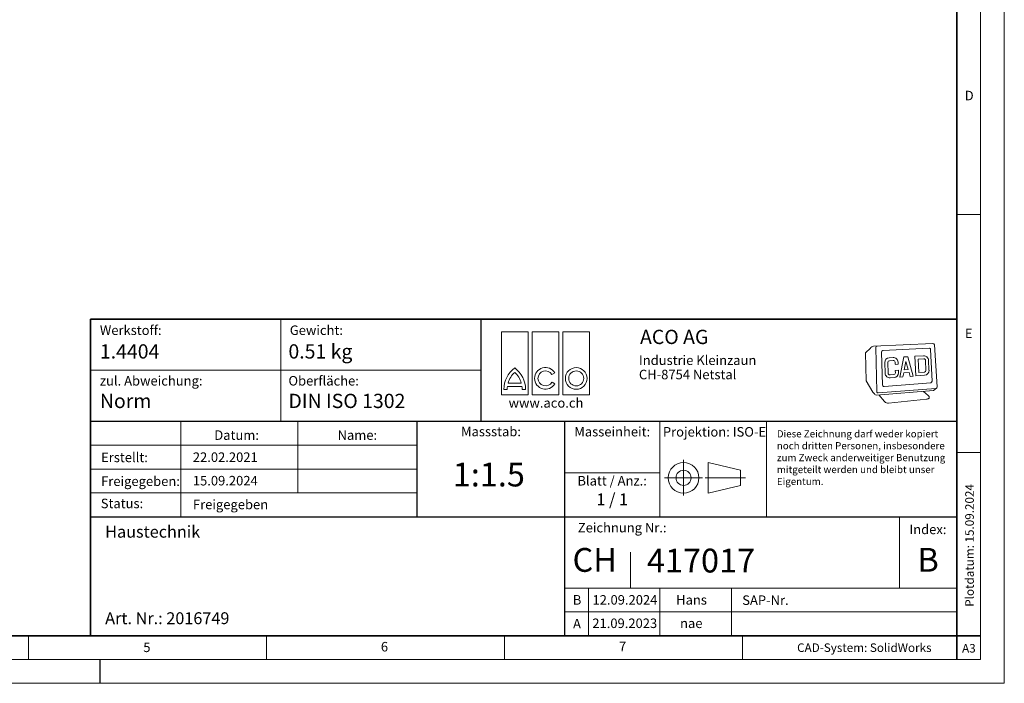
# Model space of a CAD drawing. Units: millimetres. Extents: x 0 to 420, y 0 to 297.
# Drawn here: x 213 to 420, y 0 to 139 of the extents above; entities that cross this region are included whole.
import ezdxf

# ---------------------------------------------------------------- set-up
doc = ezdxf.new("R2010")
doc.units = ezdxf.units.MM
doc.header["$PDSIZE"] = -1
doc.linetypes.add('CENTERX2', pattern=[20.32, 12.7, -2.54, 2.54, -2.54])
doc.styles.add('SLDTEXTSTYLE0', font='TXT', dxfattribs={"width": 0.605})
doc.styles.add('SLDTEXTSTYLE1', font='TXT', dxfattribs={"width": 0.563})

# ---------------------------------------------------------------- blocks, each defined once
blk = doc.blocks.new('SW_NOTE_0')
at = {"color": 0, "linetype": 'Continuous', "lineweight": 0, "insert": (7.47, 2.58), "char_height": 2, "attachment_point": 2, "style": 'SLDTEXTSTYLE0'}
blk.add_mtext('www.aco.ch', dxfattribs=at)
blk = doc.blocks.new('SW_NOTE_0_1')
at = {"color": 0, "linetype": 'Continuous', "lineweight": 0, "insert": (0, 3.87), "char_height": 3, "attachment_point": 1, "style": 'SLDTEXTSTYLE0'}
blk.add_mtext('ACO AG', dxfattribs=at)
blk = doc.blocks.new('SW_NOTE_0_2')
at = {"color": 0, "linetype": 'Continuous', "lineweight": 0, "char_height": 2, "attachment_point": 1, "style": 'SLDTEXTSTYLE0'}
for s, insert in [('Industrie Kleinzaun', (0, 2.58)), ('CH-8754 Netstal', (0, -0.42))]:
    blk.add_mtext(s, dxfattribs=dict(at, insert=insert))
blk = doc.blocks.new('ACO-Logo')
at = {"color": 179, "linetype": 'Continuous', "lineweight": 18}
for p, q in [((0, 16.17), (0, 2.94)), ((5.59, 16.17), (0, 16.17)), ((5.59, 2.94), (5.59, 16.17)), ((6.46, 16.17), (6.46, 2.94)), ((12.05, 16.17), (6.46, 16.17)), ((12.05, 2.94), (12.05, 16.17)), ((12.93, 2.94), (12.93, 16.17)), ((12.93, 16.17), (18.52, 16.17)), ((18.52, 16.17), (18.52, 2.94)), ((77.51, 12.77), (76.49, 11.76)), ((90.64, 13.74), (78.15, 13.15)), ((78.63, 12.88), (78.84, 3.65)), ((80.13, 12.24), (89.85, 12.76)), ((90.46, 5.79), (90.16, 12.47)), ((91.53, 4.63), (90.96, 13.46)), ((76.49, 11.76), (76.65, 5.87)), ((79.85, 11.93), (80.09, 4.98)), ((81.47, 10.76), (82.27, 10.81)), ((83.7, 6.67), (84.51, 10.93)), ((84.51, 10.93), (85.35, 10.97)), ((85.35, 10.97), (86.49, 6.88)), ((86.88, 11.07), (88.67, 11.16)), ((87.08, 6.93), (86.88, 11.07)), ((87.55, 10.46), (88.71, 10.53)), ((87.68, 7.61), (87.55, 10.46)), ((80.53, 9.73), (80.61, 7.48)), ((81.17, 9.75), (81.24, 7.5)), ((81.51, 10.13), (82.31, 10.17)), ((82.69, 9.82), (82.71, 9.37)), ((82.71, 9.35), (83.34, 9.39)), ((83.33, 9.84), (83.34, 9.39)), ((84.64, 8.19), (84.97, 9.97)), ((84.97, 9.97), (85.45, 8.24)), ((89.19, 8.08), (89.09, 10.18)), ((89.82, 8.11), (89.73, 10.21)), ((10.61, 7.22), (11.22, 7.57)), ((81.63, 7.15), (82.43, 7.21)), ((81.68, 6.51), (82.48, 6.58)), ((82.75, 8.08), (83.39, 8.12)), ((82.75, 8.08), (82.77, 7.58)), ((83.39, 8.12), (83.4, 7.61)), ((83.7, 6.67), (84.36, 6.72)), ((84.36, 6.72), (84.51, 7.54)), ((84.51, 7.54), (85.63, 7.61)), ((84.64, 8.19), (85.45, 8.24)), ((85.63, 7.61), (85.85, 6.83)), ((85.85, 6.83), (86.49, 6.88)), ((87.08, 6.93), (88.91, 7.07)), ((87.68, 7.61), (88.85, 7.7)), ((1.26, 4.73), (4.33, 4.73)), ((4.18, 5.43), (1.41, 5.43)), ((11.23, 5.26), (10.63, 5.62)), ((76.65, 5.87), (78.03, 3.52)), ((79.16, 3.36), (91.26, 4.31)), ((80.41, 4.7), (90.18, 5.48)), ((90.8, 3.85), (91.4, 4.35)), ((0, 2.94), (5.59, 2.94)), ((0.51, 4.09), (1.21, 4.09)), ((4.37, 4.09), (5.08, 4.09)), ((6.46, 2.94), (12.05, 2.94)), ((18.52, 2.94), (12.93, 2.94)), ((78.03, 3.52), (78.36, 3.14)), ((78.36, 3.14), (78.47, 3.02)), ((78.8, 2.89), (90.8, 3.85)), ((79.26, 2.93), (80.49, 1.53)), ((88.68, 3.68), (89.67, 2.79)), ((89.67, 2.79), (89.75, 2.72)), ((89.75, 2.72), (89.8, 2.67)), ((89.8, 2.67), (89.84, 2.6)), ((89.84, 2.6), (89.87, 2.52)), ((89.87, 2.52), (89.87, 2.31)), ((81.34, 1.2), (89.33, 2.05))]:
    blk.add_line(p, q, dxfattribs=at)
for radius in [2.28, 1.58]:
    blk.add_circle((15.72, 6.41), radius, dxfattribs=at)
for centre, radius, start, end in [((78.19, 12.35), 0.8, 92.6996, 148.2554), ((78.93, 12.89), 0.3, 92.6996, 181.273), ((89.86, 12.46), 0.3, 2.5148, 93.0418), ((90.66, 13.44), 0.3, 3.7249, 92.6996), ((80.15, 11.94), 0.3, 93.0418, 181.9349), ((81.53, 9.76), 1, 93.1134, 181.9415), ((82.33, 9.81), 1, 1.9415, 93.1134), ((88.73, 10.16), 1, 2.6542, 93.1134), ((88.73, 10.16), 0.363, 2.6542, 93.1134), ((6.13, 4.07), 5.62, 126.4236, 179.7474), ((-0.54, 4.07), 5.62, 0.2526, 53.5764), ((9.26, 6.41), 2.28, 30.7309, 330), ((81.53, 9.76), 0.363, 93.1134, 181.9415), ((82.33, 9.81), 0.363, 1.9415, 93.1134), ((6.13, 4.07), 4.91, 132.7321, 163.9341), ((-0.54, 4.07), 4.91, 16.0659, 47.2679), ((9.26, 6.41), 1.58, 31.0558, 330), ((81.61, 7.51), 1, 181.9415, 274.3987), ((81.61, 7.51), 0.363, 181.9415, 274.3987), ((82.4, 7.57), 0.363, 274.3987, 1.9415), ((82.4, 7.57), 1, 274.3987, 1.9415), ((88.83, 8.07), 0.363, 274.3987, 2.6542), ((88.83, 8.07), 1, 274.3987, 2.6542), ((6.13, 4.07), 4.91, 172.3058, 179.7113), ((-0.54, 4.07), 4.91, 0.2887, 7.6942), ((80.39, 4.99), 0.3, 181.9349, 274.6063), ((90.16, 5.78), 0.3, 274.6063, 2.5148), ((91.23, 4.61), 0.3, 274.4996, 3.7249), ((78.77, 3.29), 0.4, 221.0091, 274.5606), ((79.14, 3.65), 0.3, 181.273, 274.4996), ((89.13, 3.35), 1.32, 281.4992, 285.2551), ((88.05, 7.32), 5.43, 285.2551, 287.1087), ((89.48, 2.66), 0.555, 287.1087, 303.6901), ((89.69, 2.35), 0.188, 303.6901, 332.3803), ((89.77, 2.31), 0.0984, 332.3803, 4.9765), ((81.24, 2.19), 1, 221.4087, 276.0561), ((89.05, 4.1), 2.08, 277.7635, 279.1918), ((89.32, 2.43), 0.379, 279.1918, 281.4992)]:
    blk.add_arc(centre, radius, start, end, dxfattribs=at)
at = {"color": 7, "linetype": 'Continuous', "lineweight": 0}
for name, p in [('SW_NOTE_0_1', (29.12, 12.75)), ('SW_NOTE_0_2', (28.89, 8.64)), ('SW_NOTE_0', (1.9, -0.32))]:
    blk.add_blockref(name, p, dxfattribs=at)
blk = doc.blocks.new('SW_NOTE_0_3')
at = {"color": 0, "linetype": 'Continuous', "lineweight": 0, "char_height": 1.5, "attachment_point": 1, "style": 'SLDTEXTSTYLE0'}
for s, insert in [('Diese Zeichnung darf weder kopiert', (0, 1.93)), ('noch dritten Personen, insbesondere', (0, -0.57)), ('zum Zweck anderweitiger Benutzung', (0, -3.07)), ('mitgeteilt werden und bleibt unser', (0, -5.57)), ('Eigentum.', (0, -8.07))]:
    blk.add_mtext(s, dxfattribs=dict(at, insert=insert))

msp = doc.modelspace()

# ---------------------------------------------------------------- linework, layer by layer
at = {"color": 7, "linetype": 'Continuous', "lineweight": 18}
for p, q in [((420, 0), (420, 297)), ((415, 292), (415, 5)), ((410, 98.5), (415, 98.5)), ((268, 76.5), (268, 55)), ((228, 65.75), (310, 65.75)), ((228, 55), (410, 55)), ((410, 55), (228, 55)), ((247, 55), (247, 35)), ((271.6, 55), (271.6, 40)), ((347.6611, 35), (347.6611, 55)), ((370.0572, 55.012), (370.0572, 35)), ((228, 50), (296.6, 50)), ((410, 48.5), (415, 48.5)), ((357.7662, 46.372), (357.7662, 39.9353)), ((364.6059, 44.7376), (357.7662, 46.372)), ((296.6, 45), (228, 45)), ((347.6611, 44.2134), (327.6611, 44.2134)), ((364.6059, 44.7376), (364.6059, 41.5697)), ((357.7662, 39.9353), (364.6059, 41.5697)), ((228, 40), (296.6, 40)), ((398, 35), (398, 20)), ((341.4855, 20), (341.4855, 27.5647)), ((327.6611, 20), (410, 20)), ((332.6611, 20), (332.6611, 10)), ((347.6611, 20), (347.6611, 10)), ((362.6611, 20), (362.6611, 10)), ((410, 15), (327.6611, 15)), ((215, 10), (215, 5)), ((265, 10), (265, 5)), ((315, 10), (315, 5)), ((365, 10), (365, 5)), ((15, 5), (415, 5)), ((0, 0), (420, 0))]:
    msp.add_line(p, q, dxfattribs=at)
at = {"color": 7, "linetype": 'Continuous', "lineweight": 35}
for p, q in [((410, 5), (410, 287)), ((228, 76.5), (228, 10)), ((228, 76.5), (410, 76.5)), ((20, 10), (415, 10))]:
    msp.add_line(p, q, dxfattribs=at)
at = {"color": 7, "linetype": 'Continuous', "lineweight": 25}
for p, q in [((310, 76.5), (310, 55)), ((410, 55), (228, 55)), ((296.6, 55), (296.6, 35)), ((327.6611, 10), (327.6611, 55)), ((228, 35), (410, 35))]:
    msp.add_line(p, q, dxfattribs=at)
at = {"color": 7, "linetype": 'CENTERX2', "lineweight": 18}
for p, q in [((352.6175, 46.908), (352.6175, 39.4622)), ((348.624, 43.1537), (356.6109, 43.1537)), ((357.1289, 43.1537), (365.6255, 43.1537))]:
    msp.add_line(p, q, dxfattribs=at)
msp.add_line((230, 5), (230, 0))
at = {"color": 7, "linetype": 'Continuous', "lineweight": 18}
for radius in [3.2183, 1.584]:
    msp.add_circle((352.6175, 43.1537), radius, dxfattribs=at)
msp.add_point((410, 10))

# ---------------------------------------------------------------- block references
at = {"color": 7, "linetype": 'Continuous'}
msp.add_blockref('ACO-Logo', (314.3511, 57.6366), dxfattribs=at)
at = {"color": 7, "linetype": 'Continuous', "lineweight": 0}
msp.add_blockref('SW_NOTE_0_3', (372.2204, 51.2203), dxfattribs=at)

# ---------------------------------------------------------------- texts
at = {"color": 7, "linetype": 'Continuous', "lineweight": 18}
for s, insert, char_height, attachment_point, style in [('D', (412.6234, 124.4518), 2, 2, 'SLDTEXTSTYLE0'), ('Werkstoff:', (230, 75.1611), 2, 1, 'SLDTEXTSTYLE0'), ('Gewicht:', (269.898, 75.1611), 2, 1, 'SLDTEXTSTYLE0'), ('E', (412.5161, 74.5096), 2, 2, 'SLDTEXTSTYLE0'), ('1.4404', (230, 71.2122), 3, 1, 'SLDTEXTSTYLE0'), ('0.51 kg', (269.6126, 71.2122), 3, 1, 'SLDTEXTSTYLE0'), ('zul. Abweichung:', (230, 64.5423), 2, 1, 'SLDTEXTSTYLE0'), ('Oberfläche:', (269.6126, 64.5423), 2, 1, 'SLDTEXTSTYLE0'), ('Norm', (230, 60.8119), 3, 1, 'SLDTEXTSTYLE0'), ('DIN ISO 1302', (269.6126, 60.8119), 3, 1, 'SLDTEXTSTYLE0'), ('Massstab:', (312.1625, 53.8816), 2, 2, 'SLDTEXTSTYLE0'), ('Masseinheit:', (337.6324, 53.8554), 2, 2, 'SLDTEXTSTYLE0'), ('Projektion: ISO-E', (348.2746, 53.8191), 2, 1, 'SLDTEXTSTYLE0'), ('Datum:', (254.0355, 53.1295), 2, 1, 'SLDTEXTSTYLE0'), ('Name:', (279.9349, 53.1361), 2, 1, 'SLDTEXTSTYLE0'), ('Erstellt:', (230.2614, 48.4499), 2, 1, 'SLDTEXTSTYLE0'), ('22.02.2021', (249.5285, 48.4989), 2, 1, 'SLDTEXTSTYLE0'), ('1:1.5', (311.7128, 46.349), 5, 2, 'SLDTEXTSTYLE0'), ('Freigegeben:', (230.2614, 43.4434), 2, 1, 'SLDTEXTSTYLE0'), ('15.09.2024', (249.5285, 43.5603), 2, 1, 'SLDTEXTSTYLE0'), ('Blatt / Anz.:', (337.6114, 43.5452), 2, 2, 'SLDTEXTSTYLE0'), ('1 / 1', (337.6348, 39.8697), 2.5, 2, 'SLDTEXTSTYLE1'), ('Status:', (230.1851, 38.7794), 2, 1, 'SLDTEXTSTYLE0'), ('Freigegeben', (249.5568, 38.5582), 2, 1, 'SLDTEXTSTYLE0'), ('Haustechnik', (231.116, 33.0905), 2.5, 1, 'SLDTEXTSTYLE0'), ('Zeichnung Nr.:', (330.407, 33.6926), 2, 1, 'SLDTEXTSTYLE0'), ('Index:', (403.9553, 33.3249), 2, 2, 'SLDTEXTSTYLE0'), ('CH', (329.2896, 28.4139), 5, 1, 'SLDTEXTSTYLE0'), ('417017', (344.9268, 28.2773), 5, 1, 'SLDTEXTSTYLE0'), ('B', (403.9986, 28.4395), 5, 2, 'SLDTEXTSTYLE0'), ('B', (330.2495, 18.5245), 2, 2, 'SLDTEXTSTYLE0'), ('12.09.2024', (340.3029, 18.5246), 2, 2, 'SLDTEXTSTYLE0'), ('Hans', (354.2897, 18.5246), 2, 2, 'SLDTEXTSTYLE0'), ('SAP-Nr.', (364.9469, 18.4594), 2, 1, 'SLDTEXTSTYLE0'), ('Art. Nr.: 2016749', (231.1132, 14.9211), 2.5, 1, 'SLDTEXTSTYLE0'), ('A', (330.2274, 13.5245), 2, 2, 'SLDTEXTSTYLE0'), ('21.09.2023', (340.264, 13.6069), 2, 2, 'SLDTEXTSTYLE0'), ('nae', (354.2413, 13.6069), 2, 2, 'SLDTEXTSTYLE0'), ('5', (239.875, 8.5638), 2, 2, 'SLDTEXTSTYLE0'), ('6', (289.7886, 8.6885), 2, 2, 'SLDTEXTSTYLE0'), ('7', (339.8003, 8.7205), 2, 2, 'SLDTEXTSTYLE0'), ('CAD-System: SolidWorks', (390.5946, 8.3847), 1.8, 2, 'SLDTEXTSTYLE0'), ('A3', (412.5579, 8.255), 1.8, 2, 'SLDTEXTSTYLE0')]:
    msp.add_mtext(s, dxfattribs=dict(at, insert=insert, char_height=char_height, attachment_point=attachment_point, style=style))
at = {"color": 7, "linetype": 'Continuous', "lineweight": 18, "insert": (411.7953, 41.8458), "char_height": 1.8, "attachment_point": 3, "rotation": 90, "style": 'SLDTEXTSTYLE0'}
msp.add_mtext('Plotdatum: 15.09.2024', dxfattribs=at)

doc.saveas('drawing.dxf')
